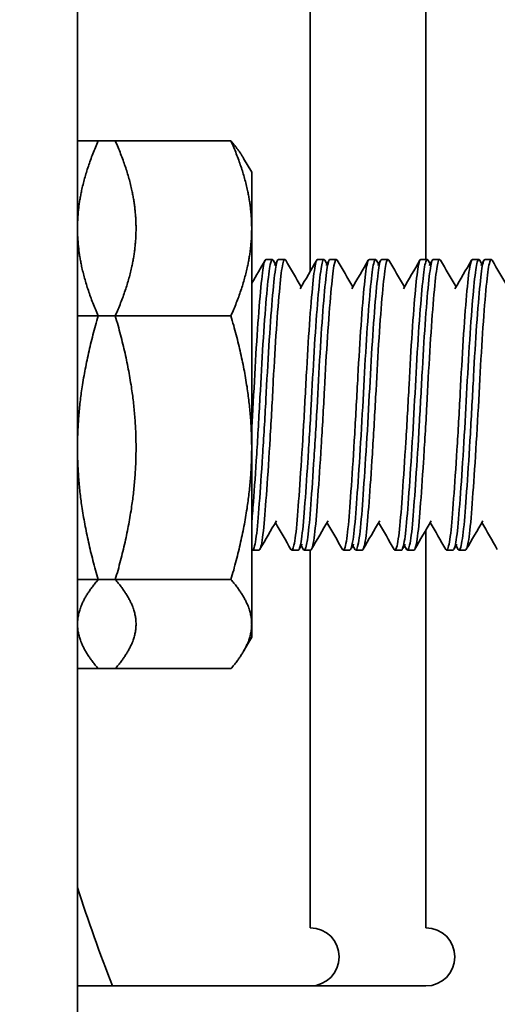
# Model space of a CAD drawing. Extents: x 789 to 12974, y 627 to 1679.
# Drawn here: x 12656 to 12656, y 840 to 841 of the extents above; entities that cross this region are included whole.
import ezdxf

# ---------------------------------------------------------------- set-up
doc = ezdxf.new("R2010")
doc.units = 0
doc.header["$MEASUREMENT"] = 0
doc.layers.get('Defpoints').update_dxf_attribs({"linetype": 'CONTINUOUS'})
doc.layers.add('0100.0 MAIN  LEFT HAND MACHINE TIPOFF', color=7, linetype='CONTINUOUS')
doc.layers.add('Visible Edges(Pearson)', color=7, linetype='CONTINUOUS', lineweight=35)
doc.styles.add('Text1', font='arial.ttf', dxfattribs={"width": 0.95})
doc.dimstyles.new('ACAD DIMS$0', dxfattribs={"dimtxt": 1.5, "dimasz": 1.5, "dimexe": 1.5, "dimexo": 1.5, "dimgap": 0.09, "dimtad": 0, "dimtih": 1, "dimtoh": 1, "dimdec": 6, "dimzin": 12, "dimdsep": 46, "dimlunit": 5, "dimtxsty": 'Text1', "dimcen": 0.09, "dimclrd": 1, "dimclre": 1, "dimclrt": 256, "dimadec": 0, "dimazin": 0, "dimtfac": 1, "dimtdec": 6, "dimtofl": 0, "dimtmove": 0, "dimatfit": 3, "dimfxl": 1.5, "dimfrac": 2, "dimtolj": 1, "dimtzin": 0, "dimarcsym": 0})

# ---------------------------------------------------------------- blocks, each defined once
blk = doc.blocks.new('*D42')
at = {"layer": '0100.0 MAIN  LEFT HAND MACHINE TIPOFF', "color": 1, "lineweight": -2, "transparency": 16777216}
for p, q in [((12569.7762, 886.4293), (12569.7762, 918.2821)), ((12820.7882, 830.2259), (12820.7882, 918.2821)), ((12571.2762, 916.7821), (12664.7275, 916.7821)), ((12819.2882, 916.7821), (12674.1826, 916.7821))]:
    blk.add_line(p, q, dxfattribs=at)
at = {"layer": '0100.0 MAIN  LEFT HAND MACHINE TIPOFF', "color": 1, "transparency": 16777216}
for points in [[(12571.2762, 917.0321), (12571.2762, 916.5321), (12569.7762, 916.7821)], [(12819.2882, 917.0321), (12819.2882, 916.5321), (12820.7882, 916.7821)]]:
    blk.add_solid(points, dxfattribs=at)
at = {"layer": 'Defpoints', "color": 0, "transparency": 16777216}
for p in [(12569.7762, 916.7821), (12569.7762, 884.9293), (12820.7882, 828.7259)]:
    blk.add_point(p, dxfattribs=at)
at = {"layer": '0100.0 MAIN  LEFT HAND MACHINE TIPOFF', "transparency": 16777216, "insert": (12669.455, 916.7821), "char_height": 1.5, "attachment_point": 5, "style": 'Text1'}
blk.add_mtext('\\A1;20\'-11"\\P [6376mm]', dxfattribs=at)
blk = doc.blocks.new('*D39')
at = {"layer": '0100.0 MAIN  LEFT HAND MACHINE TIPOFF', "color": 1, "lineweight": -2, "transparency": 16777216}
for p, q in [((12595.3022, 889.4368), (12512.5596, 889.4368)), ((12514.0596, 887.9368), (12514.0596, 847.478)), ((12514.0596, 811.5441), (12514.0596, 842.8499)), ((12735.6772, 810.0441), (12512.5596, 810.0441))]:
    blk.add_line(p, q, dxfattribs=at)
at = {"layer": '0100.0 MAIN  LEFT HAND MACHINE TIPOFF', "color": 1, "transparency": 16777216}
for points in [[(12513.8096, 887.9368), (12514.3096, 887.9368), (12514.0596, 889.4368)], [(12513.8096, 811.5441), (12514.3096, 811.5441), (12514.0596, 810.0441)]]:
    blk.add_solid(points, dxfattribs=at)
at = {"layer": 'Defpoints', "color": 0, "transparency": 16777216}
for p in [(12596.8022, 889.4368), (12514.0596, 810.0441), (12737.1772, 810.0441)]:
    blk.add_point(p, dxfattribs=at)
at = {"layer": '0100.0 MAIN  LEFT HAND MACHINE TIPOFF', "transparency": 16777216, "insert": (12514.0596, 845.164), "char_height": 1.5, "attachment_point": 5, "style": 'Text1'}
blk.add_mtext('\\A1;6\'-7 1/2"\\P [2017mm]', dxfattribs=at)
blk = doc.blocks.new('*D27')
at = {"layer": '0100.0 MAIN  LEFT HAND MACHINE TIPOFF', "color": 1, "lineweight": -2, "transparency": 16777216}
for p, q in [((12592.0316, 842.6946), (12592.0316, 844.1946)), ((12578.8022, 841.1946), (12593.5316, 841.1946)), ((12686.229, 835.1946), (12590.5316, 835.1946)), ((12592.0316, 833.6946), (12592.0316, 832.1946))]:
    blk.add_line(p, q, dxfattribs=at)
at = {"layer": '0100.0 MAIN  LEFT HAND MACHINE TIPOFF', "color": 1, "transparency": 16777216}
for points in [[(12591.7816, 842.6946), (12592.2816, 842.6946), (12592.0316, 841.1946)], [(12591.7816, 833.6946), (12592.2816, 833.6946), (12592.0316, 835.1946)]]:
    blk.add_solid(points, dxfattribs=at)
at = {"layer": 'Defpoints', "color": 0, "transparency": 16777216}
for p in [(12577.3022, 841.1946), (12592.0316, 841.1946), (12687.729, 835.1946)]:
    blk.add_point(p, dxfattribs=at)
at = {"layer": '0100.0 MAIN  LEFT HAND MACHINE TIPOFF', "transparency": 16777216, "insert": (12592.0316, 838.1946), "char_height": 1.5, "attachment_point": 5, "style": 'Text1'}
blk.add_mtext('\\A1;6"\\P [152mm]', dxfattribs=at)

msp = doc.modelspace()

# ---------------------------------------------------------------- linework, layer by layer
at = {"layer": 'Visible Edges(Pearson)'}
for p, q in [((12655.9272127, 839.1946166), (12655.9272127, 841.8196166)), ((12656.1777127, 840.6505531), (12656.1777127, 841.0696166)), ((12656.3022127, 840.6633666), (12656.3022127, 841.0696166)), ((12655.9272127, 840.790827), (12655.9678836, 840.790827)), ((12655.9495418, 840.790827), (12656.0923836, 840.790827)), ((12656.1147127, 840.7571166), (12656.1060633, 840.7720977)), ((12656.1147127, 840.7571166), (12656.1147127, 840.6968163)), ((12656.1147127, 840.6968163), (12656.1147127, 840.4609504)), ((12656.1300487, 840.6633666), (12656.1369932, 840.6633666)), ((12656.1434376, 840.6633666), (12656.1503821, 840.6633666)), ((12656.1856043, 840.6633666), (12656.1925487, 840.6633666)), ((12656.1989932, 840.6633666), (12656.2059376, 840.6633666)), ((12656.2411598, 840.6633666), (12656.2481043, 840.6633666)), ((12656.2545487, 840.6633666), (12656.2614932, 840.6633666)), ((12656.2967154, 840.6633666), (12656.3036598, 840.6633666)), ((12656.3101043, 840.6633666), (12656.3170487, 840.6633666)), ((12656.3522709, 840.6633666), (12656.3592154, 840.6633666)), ((12656.3656598, 840.6633666), (12656.3726043, 840.6633666)), ((12655.9272127, 840.6028056), (12655.9678836, 840.6028056)), ((12655.9495418, 840.6028056), (12656.0923836, 840.6028056)), ((12656.1147127, 840.4609504), (12656.1147127, 840.2712507)), ((12656.3022127, 839.9446166), (12656.3022127, 840.3723425)), ((12656.1156598, 840.3508666), (12656.1226043, 840.3508666)), ((12656.1578265, 840.3508666), (12656.1647709, 840.3508666)), ((12656.1712154, 840.3508666), (12656.1781598, 840.3508666)), ((12656.1777127, 839.9446166), (12656.1777127, 840.3508666)), ((12656.2133821, 840.3508666), (12656.2203265, 840.3508666)), ((12656.2267709, 840.3508666), (12656.2337154, 840.3508666)), ((12656.2689376, 840.3508666), (12656.2758821, 840.3508666)), ((12656.2823265, 840.3508666), (12656.2892709, 840.3508666)), ((12656.3244932, 840.3508666), (12656.3314376, 840.3508666)), ((12656.3378821, 840.3508666), (12656.3448265, 840.3508666)), ((12655.9272127, 840.3190953), (12655.9678836, 840.3190953)), ((12655.9495418, 840.3190953), (12656.0923836, 840.3190953)), ((12656.1147127, 840.2712507), (12656.1147127, 840.2571166)), ((12656.1147127, 840.2571166), (12656.1060633, 840.2421355)), ((12655.9678836, 840.2234062), (12655.9272127, 840.2234062)), ((12656.0923836, 840.2234062), (12655.9495418, 840.2234062)), ((12655.9272127, 839.8821166), (12656.1772127, 839.8821166)), ((12656.1772127, 839.8821166), (12656.3022127, 839.8821166)), ((12656.1772127, 839.8821166), (12656.1777127, 839.8821166))]:
    msp.add_line(p, q, dxfattribs=at)
for centre, radius, start, end in [((12657.5527127, 840.5071166), 1.706378, 197.7111012, 201.4859401), ((12656.1777127, 839.9133666), 0.03125, 270, 90), ((12656.3022127, 839.9133666), 0.03125, 270, 90)]:
    msp.add_arc(centre, radius, start, end, dxfattribs=at)
for points, weights in [([(12655.9272127, 840.6968163), (12655.9272127, 840.7404468), (12655.9495418, 840.790827)], [1, 1.07641457443, 1.07547969234]), ([(12655.9678836, 840.790827), (12655.9902127, 840.7404468), (12655.9902127, 840.6968163)], [1.07547969234, 1.07641457443, 1]), ([(12656.0923836, 840.790827), (12656.1147127, 840.7404468), (12656.1147127, 840.6968163)], [1.07547969234, 1.07641457443, 1]), ([(12656.1060633, 840.7720977), (12656.100888, 840.7810616), (12656.0923836, 840.790827)], [1.06498311721, 1.07583556826, 1.07547969234]), ([(12655.9495418, 840.6028056), (12655.9272127, 840.6531858), (12655.9272127, 840.6968163)], [1.07547969234, 1.07641457443, 1]), ([(12655.9902127, 840.6968163), (12655.9902127, 840.6531858), (12655.9678836, 840.6028056)], [1, 1.07641457443, 1.07547969234]), ([(12656.1147127, 840.6968163), (12656.1147127, 840.6531858), (12656.0923836, 840.6028056)], [1, 1.07641457443, 1.07547969234]), ([(12655.9272127, 840.4609504), (12655.9272127, 840.5267857), (12655.9495418, 840.6028056)], [1, 1.07641457443, 1.07547969234]), ([(12655.9678836, 840.6028056), (12655.9902127, 840.5267857), (12655.9902127, 840.4609504)], [1.07547969234, 1.07641457443, 1]), ([(12656.0923836, 840.6028056), (12656.1147127, 840.5267857), (12656.1147127, 840.4609504)], [1.07547969234, 1.07641457443, 1]), ([(12655.9495418, 840.3190953), (12655.9272127, 840.3951152), (12655.9272127, 840.4609504)], [1.07547969234, 1.07641457443, 1]), ([(12655.9902127, 840.4609504), (12655.9902127, 840.3951152), (12655.9678836, 840.3190953)], [1, 1.07641457443, 1.07547969234]), ([(12656.1147127, 840.4609504), (12656.1147127, 840.3951152), (12656.0923836, 840.3190953)], [1, 1.07641457443, 1.07547969234]), ([(12655.9272127, 840.2712507), (12655.9272127, 840.2934555), (12655.9495418, 840.3190953)], [1, 1.07641457443, 1.07547969234]), ([(12655.9678836, 840.3190953), (12655.9902127, 840.2934555), (12655.9902127, 840.2712507)], [1.07547969234, 1.07641457443, 1]), ([(12656.0923836, 840.3190953), (12656.1147127, 840.2934555), (12656.1147127, 840.2712507)], [1.07547969234, 1.07641457443, 1]), ([(12655.9495418, 840.2234062), (12655.9272127, 840.249046), (12655.9272127, 840.2712507)], [1.07547969234, 1.07641457443, 1]), ([(12655.9902127, 840.2712507), (12655.9902127, 840.249046), (12655.9678836, 840.2234062)], [1, 1.07641457443, 1.07547969234]), ([(12656.1147127, 840.2712507), (12656.1147127, 840.249046), (12656.0923836, 840.2234062)], [1, 1.07641457443, 1.07547969234])]:
    msp.add_rational_spline(points, weights, degree=2, dxfattribs=at)
for points, knots in [([(12656.1379344, 840.6625517), (12656.1377015, 840.6629529), (12656.1374689, 840.6632068), (12656.1360668, 840.6638397), (12656.1349346, 840.6605662), (12656.1328259, 840.64648), (12656.1316838, 840.635505), (12656.1292728, 840.6074442), (12656.1280528, 840.5907256), (12656.1257393, 840.5541595), (12656.1247348, 840.5347591), (12656.122548, 840.4942919), (12656.12134, 840.473596), (12656.1189174, 840.4351225), (12656.1177263, 840.4176405), (12656.1159446, 840.3937806), (12656.1153291, 840.385889), (12656.114701, 840.3790951)], [-23.558730973, -23.558730973, -23.558730973, -23.558730973, -23.528608735, -23.528608735, -23.376720576, -23.376720576, -23.218662718, -23.218662718, -23.062931303, -23.062931303, -22.911910152, -22.911910152, -22.753814889, -22.753814889, -22.599802484, -22.599802484, -22.508979767, -22.508979767, -22.508979767, -22.508979767]), ([(12656.1147127, 840.4794394), (12656.1150143, 840.4845481), (12656.1153133, 840.4897089), (12656.1167482, 840.5149541), (12656.1177375, 840.5351162), (12656.1199671, 840.5735184), (12656.1211556, 840.5913853), (12656.1235778, 840.6228458), (12656.1247882, 840.6360011), (12656.1269836, 840.6547707), (12656.1279825, 840.6605223), (12656.1294264, 840.6630943), (12656.1297366, 840.6633666), (12656.1300487, 840.6633666)], [-54.1837883974, -54.1837883974, -54.1837883974, -54.1837883974, -54.1439976547, -54.1439976547, -53.9903935074, -53.9903935074, -53.836343307, -53.836343307, -53.6780755691, -53.6780755691, -53.5268348939, -53.5268348939, -53.4860135728, -53.4860135728, -53.4860135728, -53.4860135728]), ([(12656.1147597, 840.3516346), (12656.1151853, 840.350901), (12656.1156189, 840.3506911), (12656.1172773, 840.3519085), (12656.1185109, 840.3569056), (12656.1208292, 840.3742822), (12656.1218213, 840.386289), (12656.1240471, 840.4158844), (12656.1252338, 840.4331976), (12656.1276556, 840.4714496), (12656.1288675, 840.4921016), (12656.1310687, 840.5326085), (12656.1320641, 840.5520857), (12656.1343687, 840.5888641), (12656.1355862, 840.6057256), (12656.1380002, 840.6341901), (12656.1391636, 840.6454156), (12656.1412224, 840.6598123), (12656.1423099, 840.6633666), (12656.1434376, 840.6633666)], [-59.792468266, -59.792468266, -59.792468266, -59.792468266, -59.735687527, -59.735687527, -59.577661745, -59.577661745, -59.423965918, -59.423965918, -59.270090353, -59.270090353, -59.111912284, -59.111912284, -58.960712498, -58.960712498, -58.805112312, -58.805112312, -58.646987338, -58.646987338, -58.499878986, -58.499878986, -58.499878986, -58.499878986]), ([(12656.1513232, 840.6625517), (12656.1502543, 840.6643934), (12656.149201, 840.6631092), (12656.1471019, 840.6538492), (12656.1460952, 840.6451912), (12656.1437579, 840.62105), (12656.1425249, 840.6056721), (12656.1401425, 840.5709923), (12656.1390131, 840.5521718), (12656.1369119, 840.5121219), (12656.1357613, 840.4912183), (12656.133349, 840.4512043), (12656.13213, 840.4324633), (12656.1298201, 840.3998174), (12656.1288195, 840.3860864), (12656.1266269, 840.3642752), (12656.1254173, 840.3567083), (12656.1236583, 840.3516327), (12656.1231278, 840.3508667), (12656.1226043, 840.3508667)], [-18.549119719, -18.549119719, -18.549119719, -18.549119719, -18.410938202, -18.410938202, -18.256336757, -18.256336757, -18.098582415, -18.098582415, -17.946742221, -17.946742221, -17.788660057, -17.788660057, -17.632984764, -17.632984764, -17.481898307, -17.481898307, -17.323772036, -17.323772036, -17.255285399, -17.255285399, -17.255285399, -17.255285399]), ([(12656.1569264, 840.3516346), (12656.1580045, 840.3497765), (12656.1591236, 840.3512959), (12656.1614492, 840.3614621), (12656.1626295, 840.3707179), (12656.1647276, 840.3954635), (12656.1658249, 840.4104444), (12656.1681899, 840.4452271), (12656.169421, 840.464843), (12656.171784, 840.5054388), (12656.1728186, 840.5260085), (12656.1750064, 840.565215), (12656.1761742, 840.5835097), (12656.178596, 840.6164605), (12656.1798275, 840.6306177), (12656.1820867, 840.6514973), (12656.1830646, 840.6583346), (12656.184653, 840.6627273), (12656.185126, 840.6633666), (12656.1856043, 840.6633666)], [-52.2709781, -52.2709781, -52.2709781, -52.2709781, -52.12734056, -52.12734056, -51.969030538, -51.969030538, -51.817562387, -51.817562387, -51.660334588, -51.660334588, -51.504467431, -51.504467431, -51.3512713, -51.3512713, -51.192019482, -51.192019482, -51.039992214, -51.039992214, -50.977376045, -50.977376045, -50.977376045, -50.977376045]), ([(12656.1934899, 840.6625517), (12656.1930802, 840.6632576), (12656.1926714, 840.6635068), (12656.1911111, 840.6626791), (12656.1900418, 840.6583078), (12656.1879223, 840.6421585), (12656.1867348, 840.6302054), (12656.1843147, 840.6006006), (12656.1831062, 840.5833429), (12656.1808282, 840.5459563), (12656.1798488, 840.5262431), (12656.1775979, 840.4854939), (12656.1763672, 840.4648578), (12656.1739425, 840.4272214), (12656.1727711, 840.4104583), (12656.1705767, 840.3819545), (12656.1695514, 840.3705631), (12656.1672007, 840.3549109), (12656.1659739, 840.3508666), (12656.1647709, 840.3508666)], [-26.063715341, -26.063715341, -26.063715341, -26.063715341, -26.010747465, -26.010747465, -25.859792981, -25.859792981, -25.70182377, -25.70182377, -25.546933222, -25.546933222, -25.39529722, -25.39529722, -25.236123589, -25.236123589, -25.083013053, -25.083013053, -24.927766768, -24.927766768, -24.771225096, -24.771225096, -24.771225096, -24.771225096]), ([(12656.1703177, 840.3516346), (12656.1705613, 840.3512124), (12656.170808, 840.3509634), (12656.1722606, 840.3505355), (12656.1734911, 840.3542482), (12656.175859, 840.3693337), (12656.1769002, 840.3805095), (12656.1790836, 840.4086329), (12656.1802491, 840.4252006), (12656.1826688, 840.4625322), (12656.1839007, 840.4830667), (12656.1861655, 840.523813), (12656.1871428, 840.5436196), (12656.1894105, 840.5812312), (12656.1906152, 840.5986298), (12656.1930368, 840.6286537), (12656.1942299, 840.6408744), (12656.1963662, 840.6575973), (12656.1974159, 840.6622708), (12656.1987084, 840.6633098), (12656.1988506, 840.6633666), (12656.1989932, 840.6633666)], [-57.28520138, -57.28520138, -57.28520138, -57.28520138, -57.252552231, -57.252552231, -57.0954817, -57.0954817, -56.939394535, -56.939394535, -56.786338464, -56.786338464, -56.627239174, -56.627239174, -56.475139146, -56.475139146, -56.320302443, -56.320302443, -56.162133348, -56.162133348, -56.011079224, -56.011079224, -55.992479941, -55.992479941, -55.992479941, -55.992479941]), ([(12656.2068788, 840.6625517), (12656.2068255, 840.6626435), (12656.2067723, 840.6627276), (12656.205536, 840.6645), (12656.2043782, 840.6623533), (12656.2022093, 840.6504379), (12656.2011443, 840.6405769), (12656.1987606, 840.6143586), (12656.1975321, 840.5982718), (12656.195183, 840.5626095), (12656.1941221, 840.5435077), (12656.1919956, 840.5032308), (12656.1908058, 840.4823995), (12656.1883849, 840.4430994), (12656.187178, 840.4249605), (12656.1849042, 840.3936494), (12656.183926, 840.3806772), (12656.1816693, 840.3607022), (12656.1804381, 840.3542229), (12656.1788533, 840.3511994), (12656.1785049, 840.3508666), (12656.1781598, 840.3508666)], [-21.054343455, -21.054343455, -21.054343455, -21.054343455, -21.047472966, -21.047472966, -20.89486581, -20.89486581, -20.738015133, -20.738015133, -20.581452303, -20.581452303, -20.430466132, -20.430466132, -20.272417791, -20.272417791, -20.117552805, -20.117552805, -19.96573494, -19.96573494, -19.806595338, -19.806595338, -19.761490906, -19.761490906, -19.761490906, -19.761490906]), ([(12656.2124819, 840.3516346), (12656.2133848, 840.3500786), (12656.2143183, 840.3508878), (12656.2164767, 840.3582206), (12656.2176772, 840.3663794), (12656.2198378, 840.3892127), (12656.2208632, 840.4033672), (12656.2231924, 840.4367474), (12656.2244167, 840.4558021), (12656.2268245, 840.4962229), (12656.2279343, 840.5172108), (12656.2300801, 840.5571587), (12656.2312251, 840.5757983), (12656.2336246, 840.6098588), (12656.2348582, 840.6247916), (12656.2371669, 840.647704), (12656.2381536, 840.6556675), (12656.2398808, 840.6622049), (12656.2405151, 840.6633665), (12656.2411598, 840.6633666)], [-49.76362519, -49.76362519, -49.76362519, -49.76362519, -49.64324484, -49.64324484, -49.48504191, -49.48504191, -49.333996469, -49.333996469, -49.177775832, -49.177775832, -49.019102775, -49.019102775, -48.866746082, -48.866746082, -48.708425289, -48.708425289, -48.554984809, -48.554984809, -48.470566768, -48.470566768, -48.470566768, -48.470566768]), ([(12656.2490455, 840.6625517), (12656.2484591, 840.663562), (12656.2478752, 840.6636355), (12656.2461614, 840.6610112), (12656.2451524, 840.655535), (12656.2429719, 840.6372877), (12656.2417656, 840.6243678), (12656.2393428, 840.593265), (12656.2381498, 840.5755123), (12656.2359103, 840.5373102), (12656.2349269, 840.5172421), (12656.2326257, 840.4765223), (12656.2313922, 840.4562859), (12656.2289887, 840.419818), (12656.22784, 840.4037955), (12656.2256875, 840.3767174), (12656.2245915, 840.3661389), (12656.2223737, 840.3537396), (12656.2213404, 840.3508667), (12656.2203265, 840.3508666)], [-28.566286454, -28.566286454, -28.566286454, -28.566286454, -28.490422862, -28.490422862, -28.339543103, -28.339543103, -28.181563904, -28.181563904, -28.027570904, -28.027570904, -27.874671638, -27.874671638, -27.71649471, -27.71649471, -27.564284471, -27.564284471, -27.406382464, -27.406382464, -27.274243666, -27.274243666, -27.274243666, -27.274243666]), ([(12656.2258715, 840.3516346), (12656.2259418, 840.3515127), (12656.2260125, 840.3514053), (12656.2272656, 840.3497684), (12656.2284889, 840.3522448), (12656.2309011, 840.3650726), (12656.2320203, 840.3754373), (12656.2341618, 840.4021452), (12656.2353042, 840.4179721), (12656.2377011, 840.4541256), (12656.2389347, 840.4742502), (12656.2412482, 840.5149541), (12656.2422375, 840.5351162), (12656.2444671, 840.5735184), (12656.2456556, 840.5913853), (12656.2480778, 840.6228458), (12656.2492882, 840.6360011), (12656.2514836, 840.6547707), (12656.2524825, 840.6605223), (12656.2539264, 840.6630943), (12656.2542366, 840.6633666), (12656.2545487, 840.6633666)], [-54.778954477, -54.778954477, -54.778954477, -54.778954477, -54.769553116, -54.769553116, -54.613450142, -54.613450142, -54.45447071, -54.45447071, -54.302211713, -54.302211713, -54.143997655, -54.143997655, -53.990393507, -53.990393507, -53.836343307, -53.836343307, -53.678075569, -53.678075569, -53.526834894, -53.526834894, -53.486013573, -53.486013573, -53.486013573, -53.486013573]), ([(12656.2624344, 840.6625517), (12656.2622015, 840.6629529), (12656.2619689, 840.6632068), (12656.2605668, 840.6638397), (12656.2594346, 840.6605662), (12656.2573259, 840.64648), (12656.2561838, 840.635505), (12656.2537728, 840.6074442), (12656.2525528, 840.5907256), (12656.2502393, 840.5541595), (12656.2492348, 840.5347591), (12656.247048, 840.4942919), (12656.24584, 840.473596), (12656.2434174, 840.4351225), (12656.2422263, 840.4176405), (12656.2399908, 840.3877033), (12656.2390052, 840.3755042), (12656.2366989, 840.3576037), (12656.2354653, 840.3523095), (12656.2340656, 840.3509519), (12656.23389, 840.3508666), (12656.2337154, 840.3508666)], [-23.558730973, -23.558730973, -23.558730973, -23.558730973, -23.528608735, -23.528608735, -23.376720576, -23.376720576, -23.218662718, -23.218662718, -23.062931303, -23.062931303, -22.911910152, -22.911910152, -22.753814889, -22.753814889, -22.599802484, -22.599802484, -22.446618522, -22.446618522, -22.288430505, -22.288430505, -22.265641087, -22.265641087, -22.265641087, -22.265641087]), ([(12656.2680375, 840.3516346), (12656.2687649, 840.350381), (12656.2695134, 840.3506604), (12656.2715063, 840.3554893), (12656.2727345, 840.3626199), (12656.2749625, 840.3837279), (12656.27595, 840.3971328), (12656.2782445, 840.4292077), (12656.2794588, 840.4476959), (12656.2818751, 840.487408), (12656.283053, 840.5082852), (12656.2851444, 840.5484348), (12656.2862512, 840.5673775), (12656.28862, 840.6024985), (12656.2898515, 840.618192), (12656.2922095, 840.6432377), (12656.2932378, 840.6524148), (12656.2951004, 840.6615028), (12656.2958988, 840.6633665), (12656.2967154, 840.6633666)], [-47.256028972, -47.256028972, -47.256028972, -47.256028972, -47.158821288, -47.158821288, -46.998866462, -46.998866462, -46.847257466, -46.847257466, -46.691636409, -46.691636409, -46.533345192, -46.533345192, -46.381818981, -46.381818981, -46.224513872, -46.224513872, -46.068942862, -46.068942862, -45.962109224, -45.962109224, -45.962109224, -45.962109224]), ([(12656.304601, 840.6625517), (12656.3038892, 840.6637781), (12656.3031819, 840.6636227), (12656.301342, 840.6594705), (12656.3003419, 840.653015), (12656.2981254, 840.6331319), (12656.2969432, 840.6199143), (12656.29451, 840.5877282), (12656.2932825, 840.568873), (12656.2910602, 840.5295837), (12656.2900698, 840.5096495), (12656.2877712, 840.4696979), (12656.2865556, 840.4500833), (12656.2841405, 840.4140376), (12656.2829652, 840.3980168), (12656.2808809, 840.3726922), (12656.2797637, 840.3633606), (12656.2776969, 840.3531261), (12656.2767812, 840.3508667), (12656.2758821, 840.3508666)], [-31.071922794, -31.071922794, -31.071922794, -31.071922794, -30.979644548, -30.979644548, -30.825378734, -30.825378734, -30.671591121, -30.671591121, -30.511674495, -30.511674495, -30.360272598, -30.360272598, -30.204696066, -30.204696066, -30.046556061, -30.046556061, -29.895086514, -29.895086514, -29.777637899, -29.777637899, -29.777637899, -29.777637899]), ([(12656.2814264, 840.3516346), (12656.2825045, 840.3497765), (12656.2836236, 840.3512959), (12656.2859492, 840.3614621), (12656.2871295, 840.3707179), (12656.2892276, 840.3954635), (12656.2903249, 840.4104444), (12656.2926899, 840.4452271), (12656.293921, 840.464843), (12656.296284, 840.5054388), (12656.2973186, 840.5260085), (12656.2995064, 840.565215), (12656.3006742, 840.5835097), (12656.303096, 840.6164605), (12656.3043275, 840.6306177), (12656.3065867, 840.6514973), (12656.3075646, 840.6583346), (12656.309153, 840.6627273), (12656.309626, 840.6633666), (12656.3101043, 840.6633666)], [-52.2709781, -52.2709781, -52.2709781, -52.2709781, -52.12734056, -52.12734056, -51.969030538, -51.969030538, -51.817562387, -51.817562387, -51.660334588, -51.660334588, -51.504467431, -51.504467431, -51.3512713, -51.3512713, -51.192019482, -51.192019482, -51.039992214, -51.039992214, -50.977376045, -50.977376045, -50.977376045, -50.977376045]), ([(12656.3179899, 840.6625517), (12656.3175802, 840.6632576), (12656.3171714, 840.6635068), (12656.3156111, 840.6626791), (12656.3145418, 840.6583078), (12656.3124223, 840.6421585), (12656.3112348, 840.6302054), (12656.3088147, 840.6006006), (12656.3076062, 840.5833429), (12656.3053282, 840.5459563), (12656.3043488, 840.5262431), (12656.3020979, 840.4854939), (12656.3008672, 840.4648578), (12656.2984425, 840.4272214), (12656.2972711, 840.4104583), (12656.2950767, 840.3819545), (12656.2940514, 840.3705631), (12656.2917007, 840.3549109), (12656.2904739, 840.3508666), (12656.2892709, 840.3508666)], [-26.063715341, -26.063715341, -26.063715341, -26.063715341, -26.010747465, -26.010747465, -25.859792981, -25.859792981, -25.70182377, -25.70182377, -25.546933222, -25.546933222, -25.39529722, -25.39529722, -25.236123589, -25.236123589, -25.083013053, -25.083013053, -24.927766768, -24.927766768, -24.771225096, -24.771225096, -24.771225096, -24.771225096]), ([(12656.3235931, 840.3516346), (12656.3241527, 840.3506701), (12656.3247255, 840.3506118), (12656.3265344, 840.3533025), (12656.3277672, 840.3592503), (12656.3300465, 840.3782973), (12656.3310243, 840.3909212), (12656.3332809, 840.4216137), (12656.3344812, 840.4394612), (12656.3369038, 840.4784023), (12656.3381024, 840.4991809), (12656.3402564, 840.5395496), (12656.3412879, 840.5587838), (12656.343621, 840.5948635), (12656.3448461, 840.6112463), (12656.3472494, 840.6383859), (12656.3483499, 840.6487937), (12656.3503339, 840.6606668), (12656.3512881, 840.6633666), (12656.3522709, 840.6633666)], [-44.748515207, -44.748515207, -44.748515207, -44.748515207, -44.673819526, -44.673819526, -44.51503539, -44.51503539, -44.362613129, -44.362613129, -44.208062666, -44.208062666, -44.049917239, -44.049917239, -43.898926281, -43.898926281, -43.742666821, -43.742666821, -43.584386504, -43.584386504, -43.456037483, -43.456037483, -43.456037483, -43.456037483]), ([(12656.3601566, 840.6625517), (12656.3592571, 840.6641014), (12656.3583667, 840.6634413), (12656.3563975, 840.6568026), (12656.3554197, 840.6493168), (12656.353163, 840.6275554), (12656.3519628, 840.6133948), (12656.3495402, 840.5798605), (12656.3483416, 840.5607013), (12656.3461875, 840.5211311), (12656.3451561, 840.5011761), (12656.342823, 840.461445), (12656.3415979, 840.4420911), (12656.3391945, 840.4070692), (12656.338094, 840.3918053), (12656.3359437, 840.368217), (12656.3347963, 840.359873), (12656.3328897, 840.3523158), (12656.3321577, 840.3508667), (12656.3314376, 840.3508667)], [-33.577384214, -33.577384214, -33.577384214, -33.577384214, -33.460971512, -33.460971512, -33.308595549, -33.308595549, -33.154092608, -33.154092608, -32.995995568, -32.995995568, -32.845050819, -32.845050819, -32.688839399, -32.688839399, -32.530606705, -32.530606705, -32.378276025, -32.378276025, -32.284055812, -32.284055812, -32.284055812, -32.284055812]), ([(12656.3369819, 840.3516346), (12656.3378848, 840.3500786), (12656.3388183, 840.3508878), (12656.3409767, 840.3582206), (12656.3421772, 840.3663794), (12656.3443378, 840.3892127), (12656.3453632, 840.4033672), (12656.3476924, 840.4367474), (12656.3489167, 840.4558021), (12656.3513245, 840.4962229), (12656.3524343, 840.5172108), (12656.3545801, 840.5571587), (12656.3557251, 840.5757983), (12656.3581246, 840.6098588), (12656.3593582, 840.6247916), (12656.3616669, 840.647704), (12656.3626536, 840.6556675), (12656.3643808, 840.6622049), (12656.3650151, 840.6633665), (12656.3656598, 840.6633666)], [-49.76362519, -49.76362519, -49.76362519, -49.76362519, -49.64324484, -49.64324484, -49.48504191, -49.48504191, -49.333996469, -49.333996469, -49.177775832, -49.177775832, -49.019102775, -49.019102775, -48.866746082, -48.866746082, -48.708425289, -48.708425289, -48.554984809, -48.554984809, -48.470566768, -48.470566768, -48.470566768, -48.470566768]), ([(12656.3735455, 840.6625517), (12656.3729591, 840.663562), (12656.3723752, 840.6636355), (12656.3706614, 840.6610112), (12656.3696524, 840.655535), (12656.3674719, 840.6372877), (12656.3662656, 840.6243678), (12656.3638428, 840.593265), (12656.3626498, 840.5755123), (12656.3604103, 840.5373102), (12656.3594269, 840.5172421), (12656.3571257, 840.4765223), (12656.3558922, 840.4562859), (12656.3534887, 840.419818), (12656.35234, 840.4037955), (12656.3501875, 840.3767174), (12656.3490915, 840.3661389), (12656.3468737, 840.3537396), (12656.3458404, 840.3508667), (12656.3448265, 840.3508666)], [-28.566286454, -28.566286454, -28.566286454, -28.566286454, -28.490422862, -28.490422862, -28.339543103, -28.339543103, -28.181563904, -28.181563904, -28.027570904, -28.027570904, -27.874671638, -27.874671638, -27.71649471, -27.71649471, -27.564284471, -27.564284471, -27.406382464, -27.406382464, -27.274243666, -27.274243666, -27.274243666, -27.274243666])]:
    msp.add_open_spline(points, degree=3, knots=knots, dxfattribs=at)
for points in [[(12656.1291486, 840.6625986), (12656.1243398, 840.6543105), (12656.1195285, 840.6460238), (12656.1147127, 840.6377398)], [(12656.1402227, 840.6586094), (12656.1394598, 840.6599235), (12656.1386971, 840.6612376), (12656.1379344, 840.6625517)], [(12656.1425375, 840.6625986), (12656.1414529, 840.6607293), (12656.1403682, 840.6588601), (12656.1392834, 840.656991)], [(12656.1680034, 840.6338448), (12656.1624373, 840.6434103), (12656.1568785, 840.65298), (12656.1513232, 840.6625517)], [(12656.1847042, 840.6625986), (12656.17877, 840.6523708), (12656.172832, 840.6421452), (12656.1668863, 840.6319242)], [(12656.1957782, 840.6586094), (12656.1950154, 840.6599235), (12656.1942526, 840.6612376), (12656.1934899, 840.6625517)], [(12656.1980931, 840.6625986), (12656.1970085, 840.6607293), (12656.1959238, 840.6588601), (12656.1948389, 840.656991)], [(12656.223559, 840.6338448), (12656.2179929, 840.6434103), (12656.212434, 840.65298), (12656.2068788, 840.6625517)], [(12656.2402597, 840.6625986), (12656.2343255, 840.6523708), (12656.2283875, 840.6421452), (12656.2224419, 840.6319242)], [(12656.2513338, 840.6586094), (12656.2505709, 840.6599235), (12656.2498082, 840.6612376), (12656.2490455, 840.6625517)], [(12656.2536486, 840.6625986), (12656.252564, 840.6607293), (12656.2514793, 840.6588601), (12656.2503945, 840.656991)], [(12656.2791146, 840.6338448), (12656.2735485, 840.6434103), (12656.2679896, 840.65298), (12656.2624344, 840.6625517)], [(12656.2958153, 840.6625986), (12656.2898811, 840.6523708), (12656.2839431, 840.6421452), (12656.2779974, 840.6319242)], [(12656.3068893, 840.6586094), (12656.3061265, 840.6599235), (12656.3053637, 840.6612376), (12656.304601, 840.6625517)], [(12656.3092042, 840.6625986), (12656.3081196, 840.6607293), (12656.3070349, 840.6588601), (12656.30595, 840.656991)], [(12656.3346701, 840.6338448), (12656.329104, 840.6434103), (12656.3235451, 840.65298), (12656.3179899, 840.6625517)], [(12656.3513708, 840.6625986), (12656.3454366, 840.6523708), (12656.3394986, 840.6421452), (12656.333553, 840.6319242)], [(12656.3624449, 840.6586094), (12656.361682, 840.6599235), (12656.3609193, 840.6612376), (12656.3601566, 840.6625517)], [(12656.3647597, 840.6625986), (12656.3636751, 840.6607293), (12656.3625904, 840.6588601), (12656.3615056, 840.656991)], [(12656.3902257, 840.6338448), (12656.3846596, 840.6434103), (12656.3791007, 840.65298), (12656.3735455, 840.6625517)], [(12656.1235455, 840.3516815), (12656.1294862, 840.3619176), (12656.1354312, 840.3721512), (12656.1413847, 840.3823799)], [(12656.179101, 840.3516815), (12656.1850418, 840.3619176), (12656.1909867, 840.3721512), (12656.1969402, 840.3823799)], [(12656.2346566, 840.3516815), (12656.2405974, 840.3619176), (12656.2465423, 840.3721512), (12656.2524958, 840.3823799)], [(12656.2902121, 840.3516815), (12656.2961529, 840.3619176), (12656.3020979, 840.3721512), (12656.3080513, 840.3823799)], [(12656.3457677, 840.3516815), (12656.3517085, 840.3619176), (12656.3576534, 840.3721512), (12656.3636069, 840.3823799)], [(12656.1402257, 840.3803884), (12656.145798, 840.370807), (12656.1513639, 840.3612218), (12656.1569264, 840.3516346)], [(12656.1957812, 840.3803884), (12656.2013536, 840.370807), (12656.2069194, 840.3612218), (12656.2124819, 840.3516346)], [(12656.2513368, 840.3803884), (12656.2569091, 840.370807), (12656.262475, 840.3612218), (12656.2680375, 840.3516346)], [(12656.3068923, 840.3803884), (12656.3124647, 840.370807), (12656.3180305, 840.3612218), (12656.3235931, 840.3516346)], [(12656.3624479, 840.3803884), (12656.3680202, 840.370807), (12656.3735861, 840.3612218), (12656.3791486, 840.3516346)], [(12656.1147127, 840.3517157), (12656.1147283, 840.3516886), (12656.114744, 840.3516616), (12656.1147597, 840.3516346)], [(12656.1657121, 840.3516815), (12656.1667977, 840.3535519), (12656.1678834, 840.3554223), (12656.1689693, 840.3572925)], [(12656.1680004, 840.3556238), (12656.1687721, 840.3542941), (12656.1695437, 840.3529644), (12656.1703153, 840.3516346)], [(12656.2212677, 840.3516815), (12656.2223532, 840.3535519), (12656.2234389, 840.3554223), (12656.2245248, 840.3572925)], [(12656.223556, 840.3556238), (12656.2243277, 840.3542941), (12656.2250993, 840.3529644), (12656.2258708, 840.3516346)], [(12656.2768232, 840.3516815), (12656.2779088, 840.3535519), (12656.2789945, 840.3554223), (12656.2800804, 840.3572925)], [(12656.2791116, 840.3556238), (12656.2798832, 840.3542941), (12656.2806548, 840.3529644), (12656.2814264, 840.3516346)], [(12656.3323788, 840.3516815), (12656.3334644, 840.3535519), (12656.3345501, 840.3554223), (12656.3356359, 840.3572925)], [(12656.3346671, 840.3556238), (12656.3354388, 840.3542941), (12656.3362104, 840.3529644), (12656.3369819, 840.3516346)]]:
    msp.add_open_spline(points, degree=3, dxfattribs=at)

# ---------------------------------------------------------------- dimensions: what is measured, and where the dimension line sits
at = {"layer": '0100.0 MAIN  LEFT HAND MACHINE TIPOFF', "color": 7}
for base, p1, p2, angle, override, picture, middle in [((12569.7762127, 916.7821321), (12820.7882127, 828.7258666), (12569.7762127, 884.9293049), 180, {"dimtxt": 1.5, "dimdec": 2, "dimlunit": 4, "dimpost": '\\P', "dimtxsty": 'Text1', "dimfrac": 2}, '*D42', (12669.4550346, 916.7821321)), ((12514.0595971, 810.0440842), (12596.8022127, 889.4368166), (12737.1772127, 810.0440842), 90, {"dimtxt": 1.5, "dimdec": 2, "dimlunit": 4, "dimpost": '\\P', "dimtxsty": 'Text1', "dimfrac": 2}, '*D39', (12514.0595971, 845.163963)), ((12592.0315627, 841.1946166), (12687.7289537, 835.1946166), (12577.3021877, 841.1946166), 90, {"dimtxt": 1.5, "dimdec": 2, "dimlunit": 4, "dimpost": '\\X', "dimtxsty": 'Text1', "dimtdec": 3}, '*D27', (12592.0315627, 838.1946166))]:
    dim = msp.add_linear_dim(base=base, p1=p1, p2=p2, angle=angle, dimstyle='ACAD DIMS$0', override=override, dxfattribs=at)
    dim.commit()
    dim.dimension.update_dxf_attribs({"geometry": picture, "text_midpoint": middle, "dimtype": 160})

doc.saveas('drawing.dxf')
